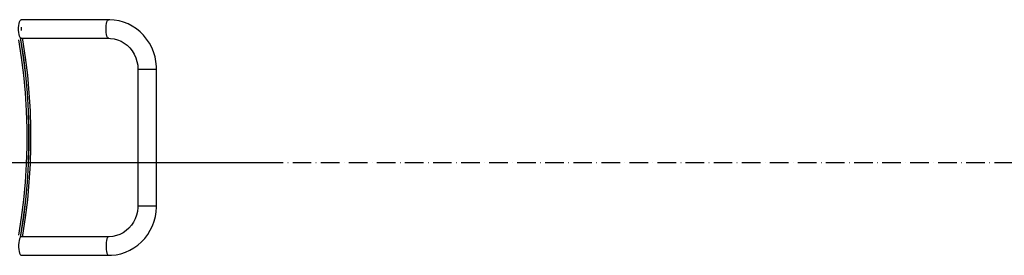
# Model space of a CAD drawing. Extents: x 23089 to 97214, y 4416 to 67735.
# Drawn here: x 42084 to 42719, y 49262 to 49414 of the extents above; entities that cross this region are included whole.
import ezdxf

# ---------------------------------------------------------------- set-up
doc = ezdxf.new("R2010")
doc.units = 0
doc.header["$MEASUREMENT"] = 0
doc.linetypes.add('ACAD_ISO10W100', pattern=[18, 12, -3, 0, -3])
doc.layers.add('D', color=13, linetype='Continuous')

msp = doc.modelspace()

# ---------------------------------------------------------------- linework, layer by layer
at = {"color": 1, "linetype": 'ACAD_ISO10W100', "lineweight": 25}
msp.add_line((48643.18, 49321.88), (39326.77, 49321.88), dxfattribs=at)
at = {"color": 1}
msp.add_line((42243.46, 49321.88), (41080.28, 49321.88), dxfattribs=at)
at = {"layer": 'D', "color": 1, "lineweight": 30}
for p, q in [((42141.32, 49414.25), (42084.89, 49414.25)), ((42084.89, 49408.26), (42084.72, 49408.26)), ((42084.89, 49409.43), (42084.89, 49407.22)), ((42084.89, 49402.25), (42141.31, 49402.25)), ((42160.18, 49382.25), (42160.18, 49294.25)), ((42160.18, 49382.25), (42172.18, 49382.25)), ((42172.18, 49294.25), (42172.18, 49382.25)), ((42160.18, 49294.25), (42172.18, 49294.25)), ((42141.32, 49274.25), (42084.89, 49274.25)), ((42084.89, 49262.25), (42141.32, 49262.25))]:
    msp.add_line(p, q, dxfattribs=at)
at = {"layer": 'D', "color": 1, "lineweight": 30, "flags": 128}
for points in [[(42084.89, 49402.25), (42084.57, 49402.36), (42084.15, 49402.82), (42083.78, 49403.63), (42083.48, 49404.72), (42083.26, 49406.04), (42083.15, 49407.5), (42083.15, 49409), (42083.26, 49410.46), (42083.48, 49411.78), (42083.78, 49412.87), (42084.15, 49413.68), (42084.57, 49414.14), (42084.89, 49414.25)], [(42141.31, 49402.25), (42140.99, 49402.36), (42140.57, 49402.82), (42140.2, 49403.63), (42139.9, 49404.72), (42139.69, 49406.04), (42139.58, 49407.5), (42139.58, 49409), (42139.69, 49410.46), (42139.9, 49411.78), (42140.2, 49412.87), (42140.57, 49413.68), (42140.99, 49414.14), (42141.32, 49414.25)], [(42172.18, 49382.25), (42172.13, 49384.09), (42171.8, 49387.26), (42171.17, 49390.38), (42170.24, 49393.42), (42169.02, 49396.35), (42167.53, 49399.14), (42165.78, 49401.77), (42163.78, 49404.2), (42161.56, 49406.41), (42159.14, 49408.38), (42156.54, 49410.09), (42153.8, 49411.52), (42150.93, 49412.66), (42147.97, 49413.5), (42144.94, 49414.03), (42142.04, 49414.24), (42141.32, 49414.25)], [(42083.18, 49401.28), (42084.93, 49389.9), (42086.33, 49378.47), (42087.38, 49367.01), (42088.08, 49355.52), (42088.43, 49344.01), (42088.43, 49332.49), (42088.08, 49320.99), (42087.38, 49309.49), (42086.33, 49298.03), (42084.93, 49286.6), (42083.18, 49275.22)], [(42084.19, 49402.76), (42084.44, 49401.28), (42086.19, 49389.9), (42087.59, 49378.47), (42088.64, 49367.01), (42089.34, 49355.52), (42089.69, 49344.01), (42089.69, 49332.49), (42089.34, 49320.99), (42088.64, 49309.49), (42087.59, 49298.03), (42086.19, 49286.6), (42084.44, 49275.22), (42084.19, 49273.74)], [(42084.28, 49402.63), (42084.51, 49401.28), (42086.26, 49389.9), (42087.66, 49378.47), (42088.71, 49367.01), (42089.41, 49355.52), (42089.76, 49344.01), (42089.76, 49332.49), (42089.41, 49320.99), (42088.71, 49309.49), (42087.66, 49298.03), (42086.26, 49286.6), (42084.51, 49275.22), (42084.28, 49273.87)], [(42085.53, 49402.25), (42085.7, 49401.28), (42087.44, 49389.9), (42088.84, 49378.47), (42089.9, 49367.01), (42090.6, 49355.52), (42090.95, 49344.01), (42090.95, 49332.49), (42090.6, 49320.99), (42089.9, 49309.49), (42088.84, 49298.03), (42087.44, 49286.6), (42085.7, 49275.22), (42085.53, 49274.25)], [(42141.32, 49402.25), (42142.39, 49402.22), (42144.75, 49401.92), (42147.05, 49401.3), (42149.26, 49400.39), (42151.34, 49399.19), (42153.27, 49397.72), (42155, 49396.01), (42156.52, 49394.09), (42157.8, 49391.98), (42158.81, 49389.72), (42159.56, 49387.35), (42160.01, 49384.89), (42160.18, 49382.54), (42160.18, 49382.25)], [(42141.32, 49262.25), (42143.12, 49262.3), (42146.17, 49262.65), (42149.17, 49263.3), (42152.09, 49264.26), (42154.9, 49265.52), (42157.58, 49267.05), (42160.1, 49268.86), (42162.44, 49270.92), (42164.57, 49273.2), (42166.47, 49275.7), (42168.12, 49278.38), (42169.51, 49281.22), (42170.62, 49284.19), (42171.43, 49287.26), (42171.96, 49290.4), (42172.17, 49293.41), (42172.18, 49294.25)], [(42160.18, 49294.25), (42160.15, 49293.08), (42159.86, 49290.6), (42159.29, 49288.18), (42158.44, 49285.86), (42157.32, 49283.67), (42155.96, 49281.64), (42154.37, 49279.81), (42152.57, 49278.2), (42150.6, 49276.84), (42148.49, 49275.75), (42146.26, 49274.95), (42143.94, 49274.45), (42141.7, 49274.25), (42141.32, 49274.25)], [(42084.89, 49274.25), (42084.57, 49274.14), (42084.15, 49273.68), (42083.78, 49272.87), (42083.48, 49271.78), (42083.26, 49270.46), (42083.15, 49269), (42083.15, 49267.5), (42083.26, 49266.04), (42083.48, 49264.72), (42083.78, 49263.63), (42084.15, 49262.82), (42084.57, 49262.36), (42084.89, 49262.25)], [(42141.32, 49274.25), (42140.99, 49274.14), (42140.57, 49273.68), (42140.2, 49272.87), (42139.9, 49271.78), (42139.69, 49270.46), (42139.58, 49269), (42139.58, 49267.5), (42139.69, 49266.04), (42139.9, 49264.72), (42140.2, 49263.63), (42140.57, 49262.82), (42140.99, 49262.36), (42141.32, 49262.25)]]:
    msp.add_lwpolyline(points, dxfattribs=at)

doc.saveas('drawing.dxf')
